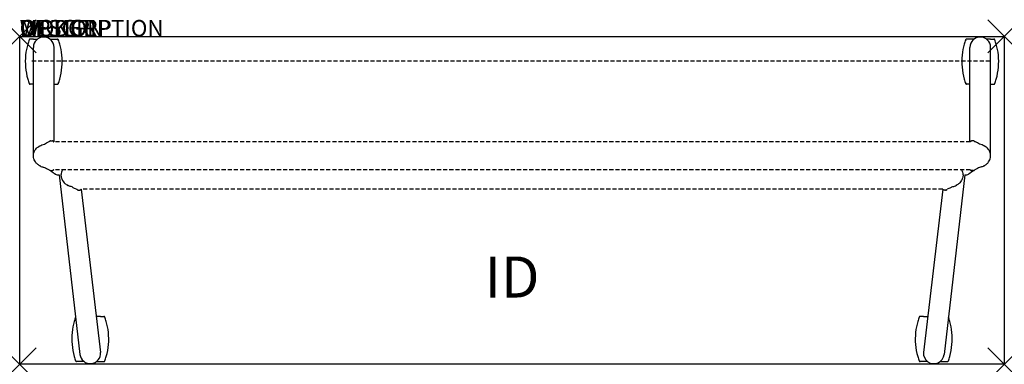
# Model space of a CAD drawing. Units: inches. Extents: x 0 to 60, y -20 to 1.
import ezdxf
from ezdxf.enums import TextEntityAlignment as Align

# ---------------------------------------------------------------- set-up
doc = ezdxf.new("R2010")
doc.units = ezdxf.units.IN
doc.header["$MEASUREMENT"] = 0
doc.header["$PDMODE"] = 3
doc.linetypes.add('HIDDEN', pattern=[0.375, 0.25, -0.125])
doc.layers.add('AFUTL-P', color=3, linetype='Continuous')
doc.layers.add('AFUTL-P-TN', color=7, linetype='Continuous')

msp = doc.modelspace()

# ---------------------------------------------------------------- linework, layer by layer
at = {"layer": 'AFUTL-P'}
for p, q in [((0, 0), (60, 0)), ((0, -20), (0, 0)), ((60, 0), (60, -20)), ((60, -20), (0, -20))]:
    msp.add_line(p, q, dxfattribs=at)
at = {"layer": 'AFUTL-P', "color": 9}
for p, q in [((0.84, -0.169), (0.632, -0.169)), ((0.84, -0.169), (1.082, -0.169)), ((1.848, -0.169), (2.09, -0.169)), ((2.09, -0.169), (2.299, -0.169)), ((57.91, -0.169), (57.701, -0.169)), ((58.152, -0.169), (57.91, -0.169)), ((59.16, -0.169), (58.918, -0.169)), ((59.16, -0.169), (59.368, -0.169)), ((0.835, -7.283), (0.835, -0.669)), ((2.095, -6.437), (2.095, -0.669)), ((57.905, -6.437), (57.905, -0.669)), ((59.165, -7.283), (59.165, -0.669)), ((0.835, -2.919), (0.632, -2.919)), ((2.095, -2.919), (2.299, -2.919)), ((57.905, -2.919), (57.701, -2.919)), ((59.165, -2.919), (59.368, -2.919)), ((1.872, -6.378), (1.93, -6.378)), ((1.938, -6.378), (1.93, -6.378)), ((1.938, -6.378), (1.995, -6.378)), ((58.062, -6.378), (58.005, -6.378)), ((58.062, -6.378), (58.07, -6.378)), ((58.128, -6.378), (58.07, -6.378)), ((1.872, -8.189), (1.93, -8.189)), ((1.938, -8.189), (1.93, -8.189)), ((1.938, -8.189), (1.995, -8.189)), ((58.062, -8.189), (58.005, -8.189)), ((58.062, -8.189), (58.07, -8.189)), ((58.128, -8.189), (58.07, -8.189)), ((2.406, -8.453), (3.673, -19.392)), ((57.594, -8.453), (56.327, -19.392)), ((3.554, -9.37), (3.611, -9.37)), ((3.619, -9.37), (3.611, -9.37)), ((3.619, -9.37), (3.677, -9.37)), ((3.755, -9.311), (4.927, -19.271)), ((56.245, -9.311), (55.073, -19.271)), ((56.381, -9.37), (56.323, -9.37)), ((56.381, -9.37), (56.389, -9.37)), ((56.446, -9.37), (56.389, -9.37)), ((4.925, -17.081), (4.669, -17.081)), ((4.925, -17.081), (5.133, -17.081)), ((55.075, -17.081), (54.867, -17.081)), ((55.075, -17.081), (55.331, -17.081)), ((3.917, -19.831), (3.467, -19.831)), ((4.683, -19.831), (5.133, -19.831)), ((55.317, -19.831), (54.867, -19.831)), ((56.083, -19.831), (56.533, -19.831))]:
    msp.add_line(p, q, dxfattribs=at)
at = {"layer": 'AFUTL-P', "color": 8, "linetype": 'HIDDEN'}
msp.add_line((0.75, -1.5), (59.25, -1.5), dxfattribs=at)
at = {"layer": 'AFUTL-P', "color": 9, "linetype": 'HIDDEN'}
for p, q in [((57.927, -6.437), (2.073, -6.437)), ((57.927, -8.13), (2.073, -8.13)), ((56.245, -9.311), (3.755, -9.311))]:
    msp.add_line(p, q, dxfattribs=at)
at = {"layer": 'AFUTL-P', "color": 9}
for centre, radius, start, end in [((4.247, -1.544), 3.906, 164.21669, 174.03044), ((4.247, -1.544), 3.906, 160.00785, 164.21669), ((0.632, -0.229), 0.06, 90, 160.00785), ((1.465, -0.669), 0.63, 0, 180), ((2.299, -0.229), 0.06, 19.99215, 90), ((-1.316, -1.544), 3.906, 15.78331, 19.99215), ((-1.316, -1.544), 3.906, 5.96956, 15.78331), ((61.316, -1.544), 3.906, 164.21669, 174.03044), ((61.316, -1.544), 3.906, 160.00785, 164.21669), ((57.701, -0.229), 0.06, 90, 160.00785), ((58.535, -0.669), 0.63, 0, 180), ((59.368, -0.229), 0.06, 19.99215, 90), ((55.753, -1.544), 3.906, 15.78331, 19.99215), ((55.753, -1.544), 3.906, 5.96956, 15.78331), ((4.247, -1.544), 3.906, 174.12046, 195.78331), ((-1.316, -1.544), 3.906, 344.21669, 5.87954), ((61.316, -1.544), 3.906, 174.12046, 195.78331), ((55.753, -1.544), 3.906, 344.21669, 5.87954), ((4.247, -1.544), 3.906, 195.78331, 199.99215), ((0.632, -2.859), 0.06, 199.99215, 270), ((2.299, -2.859), 0.06, 270, 340.00785), ((-1.316, -1.544), 3.906, 340.00785, 344.21669), ((61.316, -1.544), 3.906, 195.78331, 199.99215), ((57.701, -2.859), 0.06, 199.99215, 270), ((59.368, -2.859), 0.06, 270, 340.00785), ((55.753, -1.544), 3.906, 340.00785, 344.21669), ((1.872, -6.437), 0.0591, 90, 126.41991), ((58.128, -6.437), 0.0591, 53.58009, 90), ((1.872, -8.13), 0.0591, 261.45602, 270), ((1.995, -8.13), 0.0591, 270, 278.51694), ((2.374, -8.074), 0.38, 237.87587, 274.90666), ((57.626, -8.074), 0.38, 265.09334, 302.12413), ((58.005, -8.13), 0.0591, 261.48306, 270), ((58.128, -8.13), 0.0591, 270, 278.54398), ((3.554, -9.311), 0.0591, 261.47965, 270), ((3.677, -9.311), 0.0591, 270, 306.41991), ((56.323, -9.311), 0.0591, 233.58009, 270), ((56.446, -9.311), 0.0591, 270, 278.52035), ((7.081, -18.456), 3.906, 164.21669, 174.03044), ((7.081, -18.456), 3.906, 160.00785, 164.21669), ((5.133, -17.141), 0.06, 19.99215, 90), ((1.519, -18.456), 3.906, 15.78331, 19.99215), ((1.519, -18.456), 3.906, 5.96956, 15.78331), ((58.481, -18.456), 3.906, 164.21669, 174.03044), ((58.481, -18.456), 3.906, 160.00785, 164.21669), ((54.867, -17.141), 0.06, 90, 160.00785), ((52.919, -18.456), 3.906, 15.78331, 19.99215), ((52.919, -18.456), 3.906, 5.96956, 15.78331), ((7.081, -18.456), 3.906, 174.12046, 195.78331), ((1.519, -18.456), 3.906, 344.21669, 5.87954), ((58.481, -18.456), 3.906, 174.12046, 195.78331), ((52.919, -18.456), 3.906, 344.21669, 5.87954), ((7.081, -18.456), 3.906, 195.78331, 199.99215), ((3.467, -19.771), 0.06, 199.99215, 270), ((4.3, -19.331), 0.63, 185.50548, 5.50548), ((5.133, -19.771), 0.06, 270, 340.00785), ((1.519, -18.456), 3.906, 340.00785, 344.21669), ((58.481, -18.456), 3.906, 195.78331, 199.99215), ((54.867, -19.771), 0.06, 199.99215, 270), ((55.7, -19.331), 0.63, 174.49452, 354.49452), ((56.533, -19.771), 0.06, 270, 340.00785), ((52.919, -18.456), 3.906, 340.00785, 344.21669)]:
    msp.add_arc(centre, radius, start, end, dxfattribs=at)
msp.add_ellipse((1.995, -6.437), major_axis=(0, 0.0591), ratio=1, start_param=5.647536, end_param=6.283185, dxfattribs=at)
at = {"layer": 'AFUTL-P', "color": 9, "extrusion": (0, 0, -1)}
msp.add_ellipse((58.005, -6.437), major_axis=(0, 0.0591), ratio=1, start_param=5.647536, end_param=6.283185, dxfattribs=at)
at = {"layer": 'AFUTL-P', "color": 9}
for points in [[(1.238, -6.667), (1.297, -6.638), (1.389, -6.609), (1.512, -6.579)], [(1.512, -6.579), (1.576, -6.527), (1.672, -6.474), (1.798, -6.42)], [(1.835, -6.392), (1.818, -6.402), (1.807, -6.41), (1.798, -6.42)], [(1.837, -6.389), (1.836, -6.39), (1.836, -6.391), (1.835, -6.392)], [(58.163, -6.389), (58.164, -6.39), (58.164, -6.391), (58.165, -6.392)], [(58.165, -6.392), (58.182, -6.402), (58.193, -6.41), (58.202, -6.42)], [(58.488, -6.579), (58.424, -6.527), (58.328, -6.474), (58.202, -6.42)], [(58.762, -6.667), (58.703, -6.638), (58.611, -6.609), (58.488, -6.579)], [(1.226, -6.674), (1.229, -6.671), (1.233, -6.669), (1.238, -6.667)], [(58.774, -6.674), (58.771, -6.671), (58.767, -6.669), (58.762, -6.667)], [(1.226, -7.893), (1.229, -7.895), (1.233, -7.898), (1.238, -7.9)], [(1.264, -7.915), (1.251, -7.908), (1.239, -7.901), (1.226, -7.893)], [(1.512, -7.988), (1.576, -8.04), (1.672, -8.093), (1.798, -8.147)], [(1.873, -8.189), (1.873, -8.189), (1.873, -8.189), (1.873, -8.189)], [(2.03, -8.177), (2.031, -8.177), (2.032, -8.176), (2.033, -8.175)], [(2.039, -8.17), (2.037, -8.172), (2.035, -8.174), (2.033, -8.175)], [(57.961, -8.17), (57.963, -8.172), (57.965, -8.174), (57.967, -8.175)], [(57.97, -8.177), (57.969, -8.177), (57.968, -8.176), (57.967, -8.175)], [(58.127, -8.189), (58.127, -8.189), (58.127, -8.189), (58.127, -8.189)], [(58.488, -7.988), (58.424, -8.04), (58.328, -8.093), (58.202, -8.147)], [(58.736, -7.915), (58.749, -7.908), (58.761, -7.901), (58.774, -7.893)], [(58.774, -7.893), (58.771, -7.895), (58.767, -7.898), (58.762, -7.9)], [(2.216, -8.42), (2.216, -8.42), (2.215, -8.42), (2.215, -8.42)], [(57.784, -8.42), (57.784, -8.42), (57.785, -8.42), (57.785, -8.42)], [(2.907, -9.074), (2.911, -9.077), (2.915, -9.079), (2.919, -9.081)], [(2.907, -9.074), (2.92, -9.082), (2.933, -9.089), (2.945, -9.096)], [(3.193, -9.169), (3.258, -9.221), (3.353, -9.274), (3.479, -9.328)], [(3.519, -9.359), (3.517, -9.357), (3.516, -9.356), (3.479, -9.328)], [(3.751, -9.317), (3.752, -9.315), (3.753, -9.313), (3.755, -9.311)], [(56.249, -9.317), (56.248, -9.315), (56.247, -9.313), (56.245, -9.311)], [(56.481, -9.359), (56.483, -9.357), (56.484, -9.356), (56.521, -9.328)], [(56.807, -9.169), (56.742, -9.221), (56.647, -9.274), (56.521, -9.328)], [(57.093, -9.074), (57.08, -9.082), (57.067, -9.089), (57.055, -9.096)], [(57.093, -9.074), (57.089, -9.077), (57.085, -9.079), (57.081, -9.081)]]:
    msp.add_open_spline(points, degree=3, dxfattribs=at)
for points, knots in [([(1.835, -6.392), (1.835, -6.391), (1.837, -6.39), (1.837, -6.389), (1.837, -6.389)], [0.34892765, 0.34892765, 0.34892765, 0.34892765, 0.37052145, 0.39692436, 0.39692436, 0.39692436, 0.39692436]), ([(2.03, -6.389), (2.03, -6.389), (2.031, -6.39), (2.034, -6.392), (2.039, -6.396), (2.047, -6.403), (2.056, -6.413), (2.066, -6.425), (2.071, -6.434), (2.073, -6.437)], [0, 0, 0, 0, 0.026343, 0.0549177, 0.0869198, 0.1234389, 0.1644189, 0.2082873, 0.234255, 0.234255, 0.234255, 0.234255]), ([(57.97, -6.389), (57.97, -6.389), (57.969, -6.39), (57.966, -6.392), (57.961, -6.396), (57.953, -6.403), (57.944, -6.413), (57.934, -6.425), (57.929, -6.434), (57.927, -6.437)], [0, 0, 0, 0, 0.026343, 0.0549177, 0.0869198, 0.1234389, 0.1644189, 0.2082873, 0.234255, 0.234255, 0.234255, 0.234255]), ([(58.165, -6.392), (58.165, -6.391), (58.163, -6.39), (58.163, -6.389), (58.163, -6.389)], [0.34892765, 0.34892765, 0.34892765, 0.34892765, 0.37052145, 0.39692436, 0.39692436, 0.39692436, 0.39692436]), ([(0.835, -7.283), (0.835, -7.22), (0.845, -7.155), (0.883, -7.035), (0.911, -6.977), (0.971, -6.887), (1.003, -6.85), (1.06, -6.793), (1.087, -6.77), (1.144, -6.726), (1.174, -6.706), (1.21, -6.683), (1.218, -6.678), (1.226, -6.674)], [0, 0, 0, 0, 0.1913972, 0.1913972, 0.3802957, 0.3802957, 0.5401635, 0.5401635, 0.6866995, 0.6866995, 0.8802789, 0.8802789, 0.9363439, 0.9363439, 0.9363439, 0.9363439]), ([(59.165, -7.283), (59.165, -7.22), (59.155, -7.155), (59.117, -7.035), (59.089, -6.977), (59.029, -6.887), (58.997, -6.85), (58.94, -6.793), (58.913, -6.77), (58.856, -6.726), (58.826, -6.706), (58.79, -6.683), (58.782, -6.678), (58.774, -6.674)], [0, 0, 0, 0, 0.1913972, 0.1913972, 0.3802957, 0.3802957, 0.5401635, 0.5401635, 0.6866995, 0.6866995, 0.8802789, 0.8802789, 0.9363439, 0.9363439, 0.9363439, 0.9363439]), ([(1.226, -7.893), (1.199, -7.877), (1.171, -7.859), (1.102, -7.809), (1.057, -7.774), (0.992, -7.704), (0.973, -7.681), (0.929, -7.619), (0.905, -7.577), (0.867, -7.486), (0.852, -7.437), (0.838, -7.353), (0.835, -7.318), (0.835, -7.283)], [0, 0, 0, 0, 0.1913634, 0.1913634, 0.4334976, 0.4334976, 0.5326455, 0.5326455, 0.6803726, 0.6803726, 0.8331363, 0.8331363, 0.9366294, 0.9366294, 0.9366294, 0.9366294]), ([(58.774, -7.893), (58.801, -7.877), (58.829, -7.859), (58.898, -7.809), (58.943, -7.774), (59.008, -7.704), (59.027, -7.681), (59.071, -7.619), (59.095, -7.577), (59.133, -7.486), (59.148, -7.437), (59.162, -7.353), (59.165, -7.318), (59.165, -7.283)], [0, 0, 0, 0, 0.1913634, 0.1913634, 0.4334976, 0.4334976, 0.5326455, 0.5326455, 0.6803726, 0.6803726, 0.8331363, 0.8331363, 0.9366294, 0.9366294, 0.9366294, 0.9366294]), ([(1.238, -7.9), (1.275, -7.923), (1.337, -7.952), (1.417, -7.971), (1.454, -7.976), (1.512, -7.988)], [0, 0, 0, 0, 0.1331212, 0.2040991, 0.2466771, 0.2466771, 0.2466771, 0.2466771]), ([(1.864, -8.188), (1.858, -8.188), (1.852, -8.186), (1.844, -8.182), (1.843, -8.181), (1.841, -8.18), (1.84, -8.18), (1.84, -8.179), (1.84, -8.179), (1.839, -8.179), (1.839, -8.178), (1.838, -8.178), (1.838, -8.178), (1.838, -8.178), (1.838, -8.178), (1.837, -8.177), (1.837, -8.177), (1.798, -8.147)], [0, 0, 0, 0, 0.01907935, 0.01907935, 0.02480154, 0.02480154, 0.02634103, 0.02634103, 0.02741882, 0.02741882, 0.02896138, 0.02896138, 0.03060282, 0.03060282, 0.03340882, 0.03340882, 0.03712878, 0.03712878, 0.03712878, 0.03712878]), ([(1.872, -8.189), (1.872, -8.189), (1.873, -8.189), (1.873, -8.189), (1.873, -8.189), (1.873, -8.189)], [0, 0, 0, 0, 0.001233581, 0.002454443, 0.003662592, 0.003662592, 0.003662592, 0.003662592]), ([(1.882, -8.189), (1.883, -8.19), (1.889, -8.195), (1.901, -8.205), (1.919, -8.219), (1.938, -8.233), (1.957, -8.248), (1.977, -8.262), (1.996, -8.277), (2.015, -8.291), (2.034, -8.304), (2.052, -8.317), (2.069, -8.328), (2.085, -8.339), (2.1, -8.349), (2.114, -8.359), (2.126, -8.367), (2.137, -8.374), (2.146, -8.38), (2.154, -8.385), (2.16, -8.389), (2.165, -8.392), (2.169, -8.394), (2.171, -8.396), (2.172, -8.396), (2.172, -8.396)], [0.2547982, 0.2547982, 0.2547982, 0.2547982, 0.2581287, 0.2814725, 0.305186, 0.329174, 0.3533316, 0.3775454, 0.4017013, 0.4256867, 0.449397, 0.4727376, 0.495629, 0.5180083, 0.5398353, 0.5610969, 0.5817881, 0.6019053, 0.6214696, 0.6405607, 0.6592732, 0.6776448, 0.6956859, 0.713412, 0.7308407, 0.7308407, 0.7308407, 0.7308407]), ([(2.03, -8.177), (2.03, -8.177), (2.03, -8.178), (2.03, -8.178), (2.03, -8.178), (2.03, -8.178), (2.029, -8.178), (2.029, -8.178), (2.029, -8.179), (2.028, -8.179), (2.028, -8.179), (2.027, -8.18), (2.027, -8.18), (2.025, -8.181), (2.024, -8.181), (2.02, -8.184), (2.017, -8.185), (2.01, -8.187), (2.007, -8.188), (2.003, -8.188)], [0, 0, 0, 0, 0.00213906, 0.00213906, 0.00347305, 0.00347305, 0.00440043, 0.00440043, 0.00542315, 0.00542315, 0.0064228, 0.0064228, 0.00809864, 0.00809864, 0.01184084, 0.01184084, 0.02215233, 0.02215233, 0.03290273, 0.03290273, 0.03290273, 0.03290273]), ([(2.033, -8.175), (2.032, -8.176), (2.031, -8.177), (2.03, -8.177), (2.03, -8.177)], [0.34646159, 0.34646159, 0.34646159, 0.34646159, 0.37052015, 0.39692426, 0.39692426, 0.39692426, 0.39692426]), ([(2.073, -8.13), (2.071, -8.134), (2.065, -8.142), (2.056, -8.154), (2.047, -8.164), (2.041, -8.169), (2.039, -8.17)], [0.1626692, 0.1626692, 0.1626692, 0.1626692, 0.1902695, 0.2341477, 0.2747069, 0.309982, 0.309982, 0.309982, 0.309982]), ([(2.612, -8.13), (2.595, -8.157), (2.58, -8.186), (2.548, -8.262), (2.534, -8.311), (2.52, -8.395), (2.517, -8.43), (2.517, -8.465)], [0.5813429, 0.5813429, 0.5813429, 0.5813429, 0.6803717, 0.6803717, 0.8331354, 0.8331354, 0.9366282, 0.9366282, 0.9366282, 0.9366282]), ([(57.388, -8.13), (57.405, -8.157), (57.42, -8.186), (57.452, -8.262), (57.466, -8.311), (57.48, -8.395), (57.483, -8.43), (57.483, -8.465)], [0.5813429, 0.5813429, 0.5813429, 0.5813429, 0.6803717, 0.6803717, 0.8331354, 0.8331354, 0.9366282, 0.9366282, 0.9366282, 0.9366282]), ([(58.118, -8.189), (58.117, -8.19), (58.111, -8.195), (58.099, -8.205), (58.081, -8.219), (58.062, -8.233), (58.043, -8.248), (58.023, -8.262), (58.004, -8.277), (57.985, -8.291), (57.966, -8.304), (57.948, -8.317), (57.931, -8.328), (57.915, -8.339), (57.9, -8.349), (57.886, -8.359), (57.874, -8.367), (57.863, -8.374), (57.854, -8.38), (57.846, -8.385), (57.84, -8.389), (57.835, -8.392), (57.831, -8.394), (57.829, -8.396), (57.828, -8.396), (57.828, -8.396)], [0.2547982, 0.2547982, 0.2547982, 0.2547982, 0.2581287, 0.2814725, 0.305186, 0.329174, 0.3533316, 0.3775454, 0.4017013, 0.4256867, 0.449397, 0.4727376, 0.495629, 0.5180083, 0.5398353, 0.5610969, 0.5817881, 0.6019053, 0.6214696, 0.6405607, 0.6592732, 0.6776448, 0.6956859, 0.713412, 0.7308407, 0.7308407, 0.7308407, 0.7308407]), ([(57.927, -8.13), (57.929, -8.134), (57.935, -8.142), (57.944, -8.154), (57.953, -8.164), (57.959, -8.169), (57.961, -8.17)], [0.1626692, 0.1626692, 0.1626692, 0.1626692, 0.1902695, 0.2341477, 0.2747069, 0.309982, 0.309982, 0.309982, 0.309982]), ([(57.967, -8.175), (57.968, -8.176), (57.969, -8.177), (57.97, -8.177), (57.97, -8.177)], [0.34646159, 0.34646159, 0.34646159, 0.34646159, 0.37052015, 0.39692426, 0.39692426, 0.39692426, 0.39692426]), ([(57.97, -8.177), (57.97, -8.177), (57.97, -8.178), (57.97, -8.178), (57.97, -8.178), (57.97, -8.178), (57.971, -8.178), (57.971, -8.178), (57.971, -8.179), (57.972, -8.179), (57.972, -8.179), (57.973, -8.18), (57.973, -8.18), (57.975, -8.181), (57.976, -8.181), (57.98, -8.184), (57.983, -8.185), (57.99, -8.187), (57.993, -8.188), (57.997, -8.188)], [0, 0, 0, 0, 0.00213906, 0.00213906, 0.00347305, 0.00347305, 0.00440043, 0.00440043, 0.00542315, 0.00542315, 0.0064228, 0.0064228, 0.00809864, 0.00809864, 0.01184084, 0.01184084, 0.02215233, 0.02215233, 0.03290273, 0.03290273, 0.03290273, 0.03290273]), ([(58.128, -8.189), (58.128, -8.189), (58.127, -8.189), (58.127, -8.189), (58.127, -8.189), (58.127, -8.189)], [0, 0, 0, 0, 0.001233581, 0.002454443, 0.003662592, 0.003662592, 0.003662592, 0.003662592]), ([(58.136, -8.188), (58.142, -8.188), (58.148, -8.186), (58.156, -8.182), (58.157, -8.181), (58.159, -8.18), (58.16, -8.18), (58.16, -8.179), (58.16, -8.179), (58.161, -8.179), (58.161, -8.178), (58.162, -8.178), (58.162, -8.178), (58.162, -8.178), (58.162, -8.178), (58.163, -8.177), (58.163, -8.177), (58.202, -8.147)], [0, 0, 0, 0, 0.01907935, 0.01907935, 0.02480154, 0.02480154, 0.02634103, 0.02634103, 0.02741882, 0.02741882, 0.02896138, 0.02896138, 0.03060282, 0.03060282, 0.03340882, 0.03340882, 0.03712878, 0.03712878, 0.03712878, 0.03712878]), ([(58.762, -7.9), (58.725, -7.923), (58.663, -7.952), (58.583, -7.971), (58.546, -7.976), (58.488, -7.988)], [0, 0, 0, 0, 0.1331212, 0.2040991, 0.2466771, 0.2466771, 0.2466771, 0.2466771]), ([(2.517, -8.465), (2.517, -8.528), (2.527, -8.593), (2.564, -8.713), (2.592, -8.771), (2.653, -8.861), (2.684, -8.898), (2.742, -8.955), (2.768, -8.978), (2.826, -9.022), (2.855, -9.042), (2.892, -9.065), (2.899, -9.07), (2.907, -9.074)], [0, 0, 0, 0, 0.1913971, 0.1913971, 0.3802956, 0.3802956, 0.5401633, 0.5401633, 0.6866994, 0.6866994, 0.8802791, 0.8802791, 0.9363427, 0.9363427, 0.9363427, 0.9363427]), ([(57.483, -8.465), (57.483, -8.528), (57.473, -8.593), (57.436, -8.713), (57.408, -8.771), (57.347, -8.861), (57.316, -8.898), (57.258, -8.955), (57.232, -8.978), (57.174, -9.022), (57.145, -9.042), (57.108, -9.065), (57.101, -9.07), (57.093, -9.074)], [0, 0, 0, 0, 0.1913971, 0.1913971, 0.3802956, 0.3802956, 0.5401633, 0.5401633, 0.6866994, 0.6866994, 0.8802791, 0.8802791, 0.9363427, 0.9363427, 0.9363427, 0.9363427]), ([(3.193, -9.169), (3.136, -9.157), (3.098, -9.152), (3.019, -9.133), (2.956, -9.105), (2.919, -9.081)], [0.0316685, 0.0316685, 0.0316685, 0.0316685, 0.074246, 0.1452244, 0.2783466, 0.2783466, 0.2783466, 0.2783466]), ([(3.519, -9.359), (3.519, -9.359), (3.519, -9.359), (3.52, -9.359), (3.52, -9.36), (3.522, -9.361), (3.523, -9.361), (3.524, -9.362), (3.525, -9.363), (3.529, -9.364), (3.531, -9.366), (3.538, -9.368), (3.542, -9.369), (3.546, -9.37)], [0, 0, 0, 0, 0.00506782, 0.00506782, 0.00850179, 0.00850179, 0.01111485, 0.01111485, 0.01403149, 0.01403149, 0.02279216, 0.02279216, 0.03496986, 0.03496986, 0.03496986, 0.03496986]), ([(3.751, -9.317), (3.749, -9.319), (3.745, -9.326), (3.737, -9.335), (3.731, -9.342), (3.712, -9.359)], [0.12244055, 0.12244055, 0.12244055, 0.12244055, 0.13564974, 0.1564575, 0.16823526, 0.16823526, 0.16823526, 0.16823526]), ([(56.249, -9.317), (56.251, -9.319), (56.255, -9.326), (56.263, -9.335), (56.269, -9.342), (56.288, -9.359)], [0.12244055, 0.12244055, 0.12244055, 0.12244055, 0.13564974, 0.1564575, 0.16823526, 0.16823526, 0.16823526, 0.16823526]), ([(56.481, -9.359), (56.481, -9.359), (56.481, -9.359), (56.48, -9.359), (56.48, -9.36), (56.478, -9.361), (56.477, -9.361), (56.476, -9.362), (56.475, -9.363), (56.471, -9.364), (56.469, -9.366), (56.462, -9.368), (56.458, -9.369), (56.454, -9.37)], [0, 0, 0, 0, 0.00506782, 0.00506782, 0.00850179, 0.00850179, 0.01111485, 0.01111485, 0.01403149, 0.01403149, 0.02279216, 0.02279216, 0.03496986, 0.03496986, 0.03496986, 0.03496986]), ([(56.807, -9.169), (56.864, -9.157), (56.902, -9.152), (56.981, -9.133), (57.044, -9.105), (57.081, -9.081)], [0.0316685, 0.0316685, 0.0316685, 0.0316685, 0.074246, 0.1452244, 0.2783466, 0.2783466, 0.2783466, 0.2783466])]:
    msp.add_open_spline(points, degree=3, knots=knots, dxfattribs=at)
at = {"layer": 'AFUTL-P'}
for p in [(0, 0), (60, 0), (0, -20), (60, -20)]:
    msp.add_point(p, dxfattribs=at)

# ---------------------------------------------------------------- texts
at = {"layer": 'AFUTL-P', "color": 7, "flags": 9}
for tag, s in [('WRKGRP', ''), ('OPTION', 'PMP:NG'), ('MODEL', 'HUN2060-!!'), ('DESCRIPTION', 'HRRYUPTBL,FLP-TP-NST,20X60",RECT')]:
    msp.add_attdef(tag, (0, 0), s, height=1, dxfattribs=at)
at = {"layer": 'AFUTL-P-TN', "color": 7, "flags": 8}
msp.add_attdef('ID', text='HUN2060!!', height=2.5, dxfattribs=at).set_placement((30, -15), align=Align.MIDDLE)

doc.saveas('drawing.dxf')
